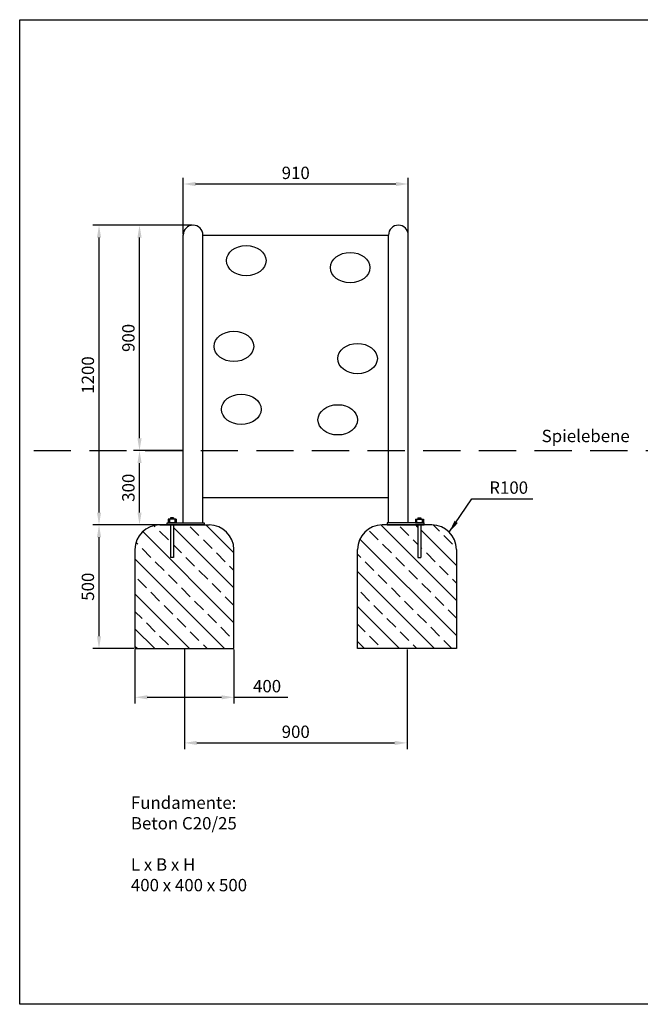
# Model space of a CAD drawing. Extents: x -8958 to -3377, y 67 to 4047.
# Drawn here: x -8958 to -6449, y 67 to 4047 of the extents above; entities that cross this region are included whole.
import ezdxf

# ---------------------------------------------------------------- set-up
doc = ezdxf.new("R2010")
doc.units = 0
doc.header["$MEASUREMENT"] = 0
doc.linetypes.add('GESTRICHELTX2', pattern=[1.5, 1, -0.5])
doc.layers.get('DEFPOINTS').update_dxf_attribs({"linetype": 'CONTINUOUS'})
for name, color, linetype in [('ANKER', 8, 'CONTINUOUS'), ('BEMASSUNG', 4, 'CONTINUOUS'), ('FUNDAMENT', 5, 'CONTINUOUS'), ('SCHRAFFUR', 3, 'CONTINUOUS'), ('VERDECKTE', 5, 'GESTRICHELTX2'), ('ZEICHENFELD', 7, 'CONTINUOUS'), ('ZEICHNUNG', 1, 'CONTINUOUS')]:
    doc.layers.add(name, color=color, linetype=linetype)
doc.styles.add('ROMANS', font='romans')
doc.dimstyles.new('1zu20', dxfattribs={"dimscale": 20, "dimtxt": 2.5, "dimasz": 2.5, "dimexe": 1.25, "dimexo": 0.2, "dimgap": 1, "dimtad": 1, "dimdec": 1, "dimzin": 9, "dimdsep": 46, "dimtxsty": 'ROMANS', "dimcen": 0.63, "dimclrd": 256, "dimclre": 256, "dimclrt": 256, "dimadec": 0, "dimazin": 0, "dimtfac": 1, "dimtdec": 1, "dimtmove": 0, "dimatfit": 3, "dimfxl": 1, "dimtvp": 1, "dimtolj": 1, "dimtzin": 9, "dimarcsym": 0})

# ---------------------------------------------------------------- blocks, each defined once
blk = doc.blocks.new('*D1')
at = {"layer": 'BEMASSUNG', "lineweight": -2, "ltscale": 3, "transparency": 16777216}
for p, q in [((-8260.9, 3216.6), (-8662.3, 3216.6)), ((-8637.3, 2055.1), (-8637.3, 3166.6)), ((-8365.9, 2005.1), (-8662.3, 2005.1))]:
    blk.add_line(p, q, dxfattribs=at)
at = {"layer": 'BEMASSUNG', "ltscale": 3, "transparency": 16777216}
for points in [[(-8645.6, 3166.6), (-8628.9, 3166.6), (-8637.3, 3216.6)], [(-8645.6, 2055.1), (-8628.9, 2055.1), (-8637.3, 2005.1)]]:
    blk.add_solid(points, dxfattribs=at)
at = {"layer": 'DEFPOINTS', "color": 0, "ltscale": 3, "transparency": 16777216}
for p in [(-8637.3, 3216.6), (-8256.9, 3216.6), (-8361.9, 2005.1)]:
    blk.add_point(p, dxfattribs=at)
at = {"layer": 'BEMASSUNG', "ltscale": 3, "transparency": 16777216, "insert": (-8682.3, 2610.8), "char_height": 50, "attachment_point": 5, "rotation": 90, "style": 'ROMANS'}
blk.add_mtext('\\A1;1200', dxfattribs=at)
blk = doc.blocks.new('*D2')
at = {"layer": 'BEMASSUNG', "lineweight": -2, "ltscale": 3, "transparency": 16777216}
for p, q in [((-8260.9, 3216.6), (-8498.5, 3216.6)), ((-8473.5, 2355.1), (-8473.5, 3166.6)), ((-8304.9, 2305.1), (-8498.5, 2305.1))]:
    blk.add_line(p, q, dxfattribs=at)
at = {"layer": 'BEMASSUNG', "ltscale": 3, "transparency": 16777216}
for points in [[(-8481.8, 3166.6), (-8465.1, 3166.6), (-8473.5, 3216.6)], [(-8481.8, 2355.1), (-8465.1, 2355.1), (-8473.5, 2305.1)]]:
    blk.add_solid(points, dxfattribs=at)
at = {"layer": 'DEFPOINTS', "color": 0, "ltscale": 3, "transparency": 16777216}
for p in [(-8473.5, 3216.6), (-8256.9, 3216.6), (-8300.9, 2305.1)]:
    blk.add_point(p, dxfattribs=at)
at = {"layer": 'BEMASSUNG', "ltscale": 3, "transparency": 16777216, "insert": (-8518.5, 2760.8), "char_height": 50, "attachment_point": 5, "rotation": 90, "style": 'ROMANS'}
blk.add_mtext('\\A1;900', dxfattribs=at)
blk = doc.blocks.new('*D3')
at = {"layer": 'BEMASSUNG', "lineweight": -2, "ltscale": 3, "transparency": 16777216}
for p, q in [((-8300.9, 2305.1), (-8498.5, 2305.1)), ((-8473.5, 2055.1), (-8473.5, 2255.1)), ((-8365.9, 2005.1), (-8498.5, 2005.1))]:
    blk.add_line(p, q, dxfattribs=at)
at = {"layer": 'BEMASSUNG', "ltscale": 3, "transparency": 16777216}
for points in [[(-8481.8, 2255.1), (-8465.1, 2255.1), (-8473.5, 2305.1)], [(-8481.8, 2055.1), (-8465.1, 2055.1), (-8473.5, 2005.1)]]:
    blk.add_solid(points, dxfattribs=at)
at = {"layer": 'DEFPOINTS', "color": 0, "ltscale": 3, "transparency": 16777216}
for p in [(-8473.5, 2305.1), (-8296.9, 2305.1), (-8361.9, 2005.1)]:
    blk.add_point(p, dxfattribs=at)
at = {"layer": 'BEMASSUNG', "ltscale": 3, "transparency": 16777216, "insert": (-8518.5, 2155.1), "char_height": 50, "attachment_point": 5, "rotation": 90, "style": 'ROMANS'}
blk.add_mtext('\\A1;300', dxfattribs=at)
blk = doc.blocks.new('*D4')
at = {"layer": 'BEMASSUNG', "lineweight": -2, "ltscale": 3, "transparency": 16777216}
for p, q in [((-8365.9, 2005.1), (-8662.3, 2005.1)), ((-8637.3, 1555.1), (-8637.3, 1955.1)), ((-8495.9, 1505.1), (-8662.3, 1505.1))]:
    blk.add_line(p, q, dxfattribs=at)
at = {"layer": 'BEMASSUNG', "ltscale": 3, "transparency": 16777216}
for points in [[(-8645.6, 1955.1), (-8628.9, 1955.1), (-8637.3, 2005.1)], [(-8645.6, 1555.1), (-8628.9, 1555.1), (-8637.3, 1505.1)]]:
    blk.add_solid(points, dxfattribs=at)
at = {"layer": 'DEFPOINTS', "color": 0, "ltscale": 3, "transparency": 16777216}
for p in [(-8637.3, 2005.1), (-8361.9, 2005.1), (-8491.9, 1505.1)]:
    blk.add_point(p, dxfattribs=at)
at = {"layer": 'BEMASSUNG', "ltscale": 3, "transparency": 16777216, "insert": (-8682.3, 1755.1), "char_height": 50, "attachment_point": 5, "rotation": 90, "style": 'ROMANS'}
blk.add_mtext('\\A1;500', dxfattribs=at)
blk = doc.blocks.new('*D5')
at = {"layer": 'BEMASSUNG', "lineweight": -2, "ltscale": 3, "transparency": 16777216}
for p, q in [((-8291.9, 1501.1), (-8291.9, 1098.8)), ((-7391.9, 1501.1), (-7391.9, 1098.8)), ((-8241.9, 1123.8), (-7441.9, 1123.8))]:
    blk.add_line(p, q, dxfattribs=at)
at = {"layer": 'BEMASSUNG', "ltscale": 3, "transparency": 16777216}
for points in [[(-8241.9, 1132.1), (-8241.9, 1115.4), (-8291.9, 1123.8)], [(-7441.9, 1132.1), (-7441.9, 1115.4), (-7391.9, 1123.8)]]:
    blk.add_solid(points, dxfattribs=at)
at = {"layer": 'DEFPOINTS', "color": 0, "ltscale": 3, "transparency": 16777216}
for p in [(-8291.9, 1505.1), (-7391.9, 1505.1), (-7391.9, 1123.8)]:
    blk.add_point(p, dxfattribs=at)
at = {"layer": 'BEMASSUNG', "ltscale": 3, "transparency": 16777216, "insert": (-7841.9, 1168.8), "char_height": 50, "attachment_point": 5, "style": 'ROMANS'}
blk.add_mtext('\\A1;900', dxfattribs=at)
blk = doc.blocks.new('*D6')
at = {"layer": 'BEMASSUNG', "linetype": 'Continuous', "lineweight": -2, "ltscale": 200, "transparency": 16777216}
for p, q in [((-8491.9, 1501.1), (-8491.9, 1283.2)), ((-8091.9, 1501.1), (-8091.9, 1283.2)), ((-8441.9, 1308.2), (-8141.9, 1308.2)), ((-8091.9, 1308.2), (-7873.4, 1308.2))]:
    blk.add_line(p, q, dxfattribs=at)
at = {"layer": 'BEMASSUNG', "linetype": 'Continuous', "ltscale": 200, "transparency": 16777216}
for points in [[(-8441.9, 1316.5), (-8441.9, 1299.9), (-8491.9, 1308.2)], [(-8141.9, 1316.5), (-8141.9, 1299.9), (-8091.9, 1308.2)]]:
    blk.add_solid(points, dxfattribs=at)
at = {"layer": 'DEFPOINTS', "color": 0, "linetype": 'Continuous', "ltscale": 200, "transparency": 16777216}
for p in [(-8491.9, 1505.1), (-8091.9, 1505.1), (-8091.9, 1308.2)]:
    blk.add_point(p, dxfattribs=at)
at = {"layer": 'BEMASSUNG', "linetype": 'Continuous', "ltscale": 200, "transparency": 16777216, "insert": (-7957.7, 1353.2), "char_height": 50, "attachment_point": 5, "style": 'ROMANS'}
blk.add_mtext('\\A1;400', dxfattribs=at)
blk = doc.blocks.new('*D7')
at = {"layer": 'BEMASSUNG', "lineweight": -2, "ltscale": 3, "transparency": 16777216}
for p, q in [((-8296.9, 3180.6), (-8296.9, 3408)), ((-7386.9, 3180.6), (-7386.9, 3408)), ((-8246.9, 3383), (-7436.9, 3383))]:
    blk.add_line(p, q, dxfattribs=at)
at = {"layer": 'BEMASSUNG', "ltscale": 3, "transparency": 16777216}
for points in [[(-8246.9, 3391.3), (-8246.9, 3374.6), (-8296.9, 3383)], [(-7436.9, 3391.3), (-7436.9, 3374.6), (-7386.9, 3383)]]:
    blk.add_solid(points, dxfattribs=at)
at = {"layer": 'DEFPOINTS', "color": 0, "ltscale": 3, "transparency": 16777216}
for p in [(-7386.9, 3383), (-8296.9, 3176.6), (-7386.9, 3176.6)]:
    blk.add_point(p, dxfattribs=at)
at = {"layer": 'BEMASSUNG', "ltscale": 3, "transparency": 16777216, "insert": (-7841.9, 3428), "char_height": 50, "attachment_point": 5, "style": 'ROMANS'}
blk.add_mtext('\\A1;910', dxfattribs=at)

msp = doc.modelspace()

# ---------------------------------------------------------------- hatches: boundary and pattern name
at = {"layer": 'SCHRAFFUR', "ltscale": 3}
h = msp.add_hatch(dxfattribs=at)
h.set_pattern_fill('ANSI33', color=256, scale=400, angle=90, style=0)
h.set_pattern_definition([(135, (163.79, 0), (-70.7107, -70.7107), []), (135, (163.79, 70.71), (-70.7107, -70.7107), [50, -25])])
h.paths.add_polyline_path([(-7191.94, 1905.09, 0.4142136), (-7291.94, 2005.09), (-7335.94, 2005.09), (-7335.94, 1873.09), (-7347.94, 1873.09), (-7347.94, 2005.09), (-7471.94, 2005.09), (-7491.94, 2005.09, 0.4142136), (-7591.94, 1905.09), (-7591.94, 1505.09), (-7191.94, 1505.09)])
h.paths.add_polyline_path([(-8091.94, 1905.09, 0.4142136), (-8191.94, 2005.09), (-8335.94, 2005.09), (-8335.94, 1873.09), (-8347.94, 1873.09), (-8347.94, 2005.09), (-8391.94, 2005.09, 0.4142136), (-8491.94, 1905.09), (-8491.94, 1505.09), (-8091.94, 1505.09)])

# ---------------------------------------------------------------- linework, layer by layer
at = {"layer": 'ANKER'}
for p, q in [((-8347.94, 2033.09), (-8347.94, 2028.09)), ((-8335.94, 2033.09), (-8347.94, 2033.09)), ((-8335.94, 2033.09), (-8335.94, 2028.09)), ((-7347.94, 2033.09), (-7347.94, 2028.09)), ((-7347.94, 2033.09), (-7335.94, 2033.09)), ((-7335.94, 2033.09), (-7335.94, 2028.09)), ((-8325.94, 2028.09), (-8357.94, 2028.09)), ((-8357.94, 2028.09), (-8357.94, 2013.09)), ((-8325.94, 2013.09), (-8357.94, 2013.09)), ((-8352.94, 2028.09), (-8352.94, 2013.09)), ((-8347.94, 2005.09), (-8347.94, 1873.09)), ((-8335.94, 2005.09), (-8335.94, 1873.09)), ((-8330.94, 2028.09), (-8330.94, 2013.09)), ((-8325.94, 2028.09), (-8325.94, 2013.09)), ((-7357.94, 2028.09), (-7325.94, 2028.09)), ((-7357.94, 2028.09), (-7357.94, 2013.09)), ((-7357.94, 2013.09), (-7325.94, 2013.09)), ((-7352.94, 2028.09), (-7352.94, 2013.09)), ((-7347.94, 2005.09), (-7347.94, 1873.09)), ((-7335.94, 2005.09), (-7335.94, 1873.09)), ((-7330.94, 2028.09), (-7330.94, 2013.09)), ((-7325.94, 2028.09), (-7325.94, 2013.09)), ((-8335.94, 1873.09), (-8347.94, 1873.09)), ((-7347.94, 1873.09), (-7335.94, 1873.09))]:
    msp.add_line(p, q, dxfattribs=at)
at = {"layer": 'FUNDAMENT', "ltscale": 75}
for p, q in [((-8391.94, 2005.09), (-8191.94, 2005.09)), ((-7291.94, 2005.09), (-7491.94, 2005.09)), ((-8491.94, 1905.09), (-8491.94, 1505.09)), ((-8091.94, 1505.09), (-8091.94, 1905.09)), ((-7591.94, 1505.09), (-7591.94, 1905.09)), ((-7191.94, 1905.09), (-7191.94, 1505.09)), ((-8491.94, 1505.09), (-8091.94, 1505.09)), ((-7191.94, 1505.09), (-7591.94, 1505.09))]:
    msp.add_line(p, q, dxfattribs=at)
for centre, start, end in [((-8391.94, 1905.09), 90, 180), ((-8191.94, 1905.09), 0, 90), ((-7491.94, 1905.09), 90, 180), ((-7291.94, 1905.09), 0, 90)]:
    msp.add_arc(centre, 100, start, end, dxfattribs=at)
at = {"layer": 'VERDECKTE', "ltscale": 150}
msp.add_line((-8901.13, 2305.09), (-3503.09, 2305.09), dxfattribs=at)
at = {"layer": 'ZEICHENFELD'}
for p, q in [((-8958, 4047.15), (-3377.42, 4047.15)), ((-8958, 67.15), (-8958, 4047.15)), ((-3377.42, 67.15), (-8958, 67.15)), ((-3377.42, 67.15), (-7357.42, 67.15))]:
    msp.add_line(p, q, dxfattribs=at)
at = {"layer": 'ZEICHNUNG', "ltscale": 3}
for p, q in [((-8296.94, 2013.09), (-8296.94, 3176.6)), ((-8216.94, 2013.09), (-8216.94, 3176.6)), ((-8216.94, 3176.6), (-7466.94, 3176.6)), ((-7466.94, 2013.09), (-7466.94, 3176.6)), ((-7386.94, 2013.09), (-7386.94, 3176.6)), ((-8216.94, 2115.1), (-7466.94, 2115.1)), ((-8361.94, 2013.09), (-8216.94, 2013.09)), ((-8361.94, 2005.09), (-8361.94, 2013.09)), ((-8211.94, 2005.09), (-8361.94, 2005.09)), ((-8216.94, 2013.09), (-8211.94, 2013.09)), ((-8211.94, 2013.09), (-8211.94, 2005.09)), ((-7471.94, 2013.09), (-7471.94, 2005.09)), ((-7466.94, 2013.09), (-7471.94, 2013.09)), ((-7471.94, 2005.09), (-7321.94, 2005.09)), ((-7321.94, 2013.09), (-7466.94, 2013.09)), ((-7321.94, 2005.09), (-7321.94, 2013.09))]:
    msp.add_line(p, q, dxfattribs=at)
for centre in [(-8256.94, 3176.6), (-7426.94, 3176.6)]:
    msp.add_arc(centre, 40, 0, 180, dxfattribs=at)
for centre in [(-8041.94, 3073.2), (-7621.94, 3044.93), (-8091.94, 2726.68), (-7591.94, 2677.24), (-8061.94, 2472.15), (-7671.94, 2429.72)]:
    msp.add_ellipse(centre, major_axis=(80, 0), ratio=0.7660444, dxfattribs=at)

# ---------------------------------------------------------------- texts
at = {"layer": 'BEMASSUNG', "linetype": 'Continuous', "ltscale": 200, "style": 'ROMANS'}
msp.add_text('Spielebene', height=50, dxfattribs=at).set_placement((-6847.61, 2339.49))
at = {"layer": 'BEMASSUNG', "ltscale": 3, "insert": (-7059.34, 2130.74), "char_height": 50, "attachment_point": 7, "style": 'ROMANS'}
msp.add_mtext('\\A1;R100', dxfattribs=at)
at = {"layer": 'VERDECKTE', "insert": (-8508.4, 907.26), "char_height": 50, "width": 1156.53, "attachment_point": 1, "style": 'ROMANS'}
msp.add_mtext('Fundamente:\\PBeton C20/25\\P\\PL x B x H\\P400 x 400 x 500', dxfattribs=at)

# ---------------------------------------------------------------- dimensions: what is measured, and where the dimension line sits
at = {"layer": 'BEMASSUNG', "ltscale": 3}
for base, p1, p2, picture, middle in [((-7386.94, 3382.96), (-8296.94, 3176.6), (-7386.94, 3176.6), '*D7', (-7841.94, 3427.96)), ((-7391.94, 1123.75), (-8291.94, 1505.09), (-7391.94, 1505.09), '*D5', (-7841.94, 1168.75))]:
    dim = msp.add_linear_dim(base=base, p1=p1, p2=p2, dimstyle='1zu20', dxfattribs=at)
    dim.commit()
    dim.dimension.update_dxf_attribs({"geometry": picture, "text_midpoint": middle})
for base, p1, text, picture, middle in [((-8637.27, 3216.6), (-8361.94, 2005.09), '1200', '*D1', (-8682.27, 2610.84)), ((-8473.47, 3216.6), (-8300.94, 2305.09), '900', '*D2', (-8518.47, 2760.84))]:
    dim = msp.add_linear_dim(base=base, p1=p1, p2=(-8256.94, 3216.6), angle=90, text=text, dimstyle='1zu20', dxfattribs=at)
    dim.commit()
    dim.dimension.update_dxf_attribs({"geometry": picture, "text_midpoint": middle})
for base, p1, p2, picture, middle in [((-8473.47, 2305.09), (-8361.94, 2005.09), (-8296.94, 2305.09), '*D3', (-8518.47, 2155.09)), ((-8637.27, 2005.09), (-8491.94, 1505.09), (-8361.94, 2005.09), '*D4', (-8682.27, 1755.09))]:
    dim = msp.add_linear_dim(base=base, p1=p1, p2=p2, angle=90, dimstyle='1zu20', dxfattribs=at)
    dim.commit()
    dim.dimension.update_dxf_attribs({"geometry": picture, "text_midpoint": middle})
at = {"layer": 'BEMASSUNG', "linetype": 'Continuous', "ltscale": 200}
dim = msp.add_linear_dim(base=(-8091.94, 1308.2), p1=(-8491.94, 1505.09), p2=(-8091.94, 1505.09), dimstyle='1zu20', dxfattribs=at)
dim.commit()
dim.dimension.update_dxf_attribs({"geometry": '*D6', "text_midpoint": (-7957.65, 1308.2), "dimtype": 160})

# ---------------------------------------------------------------- leaders
at = {"layer": 'BEMASSUNG', "ltscale": 3, "annotation_type": 0, "has_hookline": 1, "hookline_direction": 0, "text_width": 176.19}
msp.add_leader([(-7221.23, 1975.8), (-7129.34, 2110.74), (-7079.34, 2110.74)], dimstyle='1zu20', dxfattribs=at)

doc.saveas('drawing.dxf')
